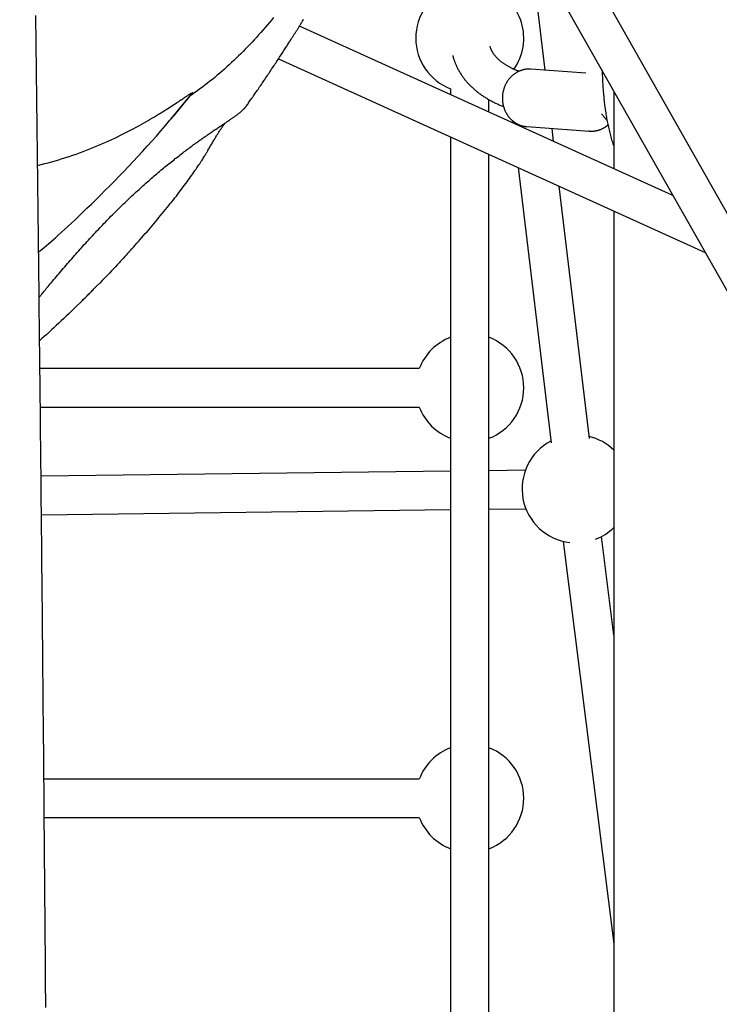
# Model space of a CAD drawing. Extents: x -6258 to 17427, y -2195 to 2557.
# Drawn here: x 10311 to 10603, y -767 to -357 of the extents above; entities that cross this region are included whole.
import ezdxf

# ---------------------------------------------------------------- set-up
doc = ezdxf.new("R2010")
doc.units = 0

msp = doc.modelspace()

# ---------------------------------------------------------------- linework, layer by layer
at = {"color": 7, "linetype": 'Continuous'}
for p, q in [((10918.7, -989.24), (10311.32, 82.69)), ((10311.92, 49.16), (10899.51, -987.83)), ((10530.23, -377.88), (10523.85, -324.86)), ((10583.51, -430.14), (10427.84, -359.56)), ((10419.14, -373.18), (10596.9, -453.78)), ((10524.35, -377.46), (10523.99, -377.44)), ((10547.27, -379.1), (10524.35, -377.46)), ((10374.23, -398.28), (10382.16, -388.78)), ((10490.85, -385.61), (10490.85, -388.13)), ((10558.85, -386.62), (10558.85, -418.96)), ((10506.85, -395.38), (10506.85, -390.15)), ((10506.85, -395.38), (10506.85, -390.15)), ((10506.85, -395.38), (10506.85, -390.15)), ((10506.85, -395.38), (10506.85, -390.15)), ((10516.64, -398.9), (10516.76, -399.87)), ((10522.64, -401.4), (10548.8, -403.27)), ((10490.85, -405.69), (10490.85, -830.99)), ((10533.8, -407.6), (10533.15, -402.15)), ((10506.85, -830.99), (10506.85, -412.95)), ((10506.85, -660.06), (10506.85, -412.95)), ((10506.85, -489.14), (10506.85, -412.95)), ((10506.85, -489.14), (10506.85, -412.95)), ((10518.99, -418.45), (10532.78, -533.13)), ((10548.67, -531.22), (10536.04, -426.18)), ((10558.85, -436.53), (10558.85, -962.49)), ((10477.82, -502.17), (10319.75, -502.17)), ((10319.92, -518.17), (10477.82, -518.17)), ((10506.85, -660.06), (10506.85, -522.23)), ((10490.85, -544.9), (10320.22, -547.03)), ((10522.01, -544.51), (10506.85, -544.7)), ((10320.38, -563.03), (10490.85, -560.9)), ((10506.85, -560.7), (10522.21, -560.51)), ((10558.85, -613.24), (10553.69, -572.12)), ((10537.82, -574.11), (10558.85, -741.78)), ((10477.82, -673.09), (10321.41, -673.09)), ((10321.55, -689.09), (10477.82, -689.09)), ((10506.85, -830.99), (10506.85, -693.15))]:
    msp.add_line(p, q, dxfattribs=at)
for points in [[(10322.2, -768.3), (10322.17, -764.3), (10322.14, -760.3), (10322.11, -756.3), (10322.08, -752.31), (10322.04, -748.31), (10322.01, -744.31), (10321.98, -740.32), (10321.95, -736.33), (10321.92, -732.33), (10321.88, -728.34), (10321.85, -724.35), (10321.82, -720.36), (10321.78, -716.38), (10321.75, -712.39), (10321.72, -708.4), (10321.68, -704.42), (10321.65, -700.44), (10321.62, -696.45), (10321.58, -692.47), (10321.55, -688.49), (10321.51, -684.52), (10321.48, -680.54), (10321.45, -676.56), (10321.41, -672.59), (10321.38, -668.61), (10321.34, -664.64), (10321.31, -660.67), (10321.27, -656.7), (10321.23, -652.73), (10321.2, -648.76), (10321.16, -644.8), (10321.13, -640.83), (10321.09, -636.87), (10321.05, -632.9), (10321.02, -628.94), (10320.98, -624.98), (10320.94, -621.02), (10320.91, -617.07), (10320.87, -613.11), (10320.83, -609.16), (10320.79, -605.2), (10320.76, -601.25), (10320.72, -597.3), (10320.68, -593.35), (10320.64, -589.4), (10320.6, -585.45), (10320.56, -581.51), (10320.53, -577.56), (10320.49, -573.62), (10320.45, -569.68), (10320.41, -565.74), (10320.37, -561.8), (10320.33, -557.86), (10320.29, -553.92), (10320.25, -549.99), (10320.21, -546.06), (10320.17, -542.12), (10320.13, -538.19), (10320.09, -534.26), (10320.05, -530.33), (10320.01, -526.41), (10319.96, -522.48), (10319.92, -518.56), (10319.88, -514.64), (10319.84, -510.72), (10319.8, -506.8), (10319.76, -502.88), (10319.71, -498.96), (10319.67, -495.05), (10319.63, -491.13), (10319.59, -487.22), (10319.54, -483.31), (10319.5, -479.4), (10319.46, -475.49), (10319.41, -471.59), (10319.37, -467.68), (10319.33, -463.78), (10319.28, -459.88), (10319.24, -455.98), (10319.2, -452.08), (10319.15, -448.18), (10319.11, -444.28), (10319.06, -440.39), (10319.02, -436.5), (10318.97, -432.61), (10318.93, -428.72), (10318.88, -424.83), (10318.84, -420.94), (10318.79, -417.06), (10318.75, -413.17), (10318.7, -409.29), (10318.65, -405.41), (10318.61, -401.53), (10318.56, -397.66), (10318.51, -393.78), (10318.47, -389.91), (10318.42, -386.04), (10318.37, -382.16), (10318.33, -378.3), (10318.28, -374.43), (10318.23, -370.56), (10318.18, -366.7), (10318.14, -362.84), (10318.09, -358.98), (10318.04, -355.12)], [(10417.11, -356), (10416.23, -357.05), (10415.35, -358.1), (10414.46, -359.14), (10413.57, -360.17), (10412.67, -361.2), (10411.77, -362.22), (10410.87, -363.23), (10409.96, -364.23), (10409.04, -365.22), (10408.12, -366.21), (10407.2, -367.18), (10406.27, -368.15), (10405.33, -369.12), (10404.39, -370.07), (10403.44, -371.02), (10402.49, -371.95), (10401.53, -372.88), (10400.56, -373.81), (10399.59, -374.72), (10398.62, -375.63), (10397.63, -376.53), (10396.64, -377.42), (10395.65, -378.3), (10394.65, -379.17), (10393.64, -380.03), (10392.62, -380.88), (10391.6, -381.71), (10390.57, -382.53), (10389.54, -383.34), (10388.5, -384.14), (10387.45, -384.93), (10386.4, -385.71), (10385.34, -386.48), (10384.28, -387.25), (10383.22, -388.01), (10382.16, -388.78)], [(10405.91, -392.6), (10406.18, -392.23), (10406.45, -391.85), (10406.72, -391.47), (10406.99, -391.08), (10407.26, -390.69), (10407.54, -390.3), (10407.82, -389.9), (10408.11, -389.49), (10408.4, -389.07), (10408.7, -388.64), (10409.01, -388.2), (10409.32, -387.75), (10409.63, -387.3), (10409.96, -386.83), (10410.28, -386.35), (10410.62, -385.87), (10410.96, -385.37), (10411.3, -384.87), (10411.65, -384.36), (10412.01, -383.84), (10412.36, -383.32), (10412.72, -382.79), (10413.08, -382.26), (10413.44, -381.73), (10413.8, -381.2), (10414.16, -380.67), (10414.52, -380.14), (10414.87, -379.61), (10415.23, -379.08), (10415.58, -378.55), (10415.93, -378.03), (10416.28, -377.5), (10416.63, -376.98), (10416.97, -376.47), (10417.31, -375.96), (10417.65, -375.45), (10417.98, -374.94), (10418.31, -374.44), (10418.64, -373.95), (10418.96, -373.46), (10419.28, -372.97), (10419.59, -372.49), (10419.9, -372.02), (10420.21, -371.55), (10420.51, -371.09), (10420.8, -370.64), (10421.09, -370.19), (10421.37, -369.75), (10421.65, -369.32), (10421.92, -368.9), (10422.19, -368.49), (10422.45, -368.09), (10422.7, -367.69), (10422.95, -367.31), (10423.19, -366.93), (10423.42, -366.57), (10423.65, -366.21), (10423.87, -365.86), (10424.09, -365.52), (10424.3, -365.19), (10424.5, -364.87), (10424.7, -364.57), (10424.89, -364.27), (10425.07, -363.98), (10425.25, -363.7), (10425.42, -363.43), (10425.58, -363.17), (10425.74, -362.92), (10425.89, -362.68), (10426.04, -362.44), (10426.19, -362.21), (10426.33, -361.99), (10426.47, -361.77), (10426.6, -361.55), (10426.74, -361.33), (10426.87, -361.11), (10427.01, -360.9), (10427.15, -360.68), (10427.29, -360.45), (10427.43, -360.22), (10427.58, -359.99), (10427.73, -359.75), (10427.89, -359.49), (10428.05, -359.23), (10428.22, -358.96), (10428.4, -358.68), (10428.58, -358.38), (10428.77, -358.07), (10428.97, -357.75), (10429.18, -357.41), (10429.4, -357.05), (10429.63, -356.68)], [(10519.32, -378.37), (10519.11, -378.29), (10518.9, -378.21), (10518.69, -378.13), (10518.47, -378.05), (10518.26, -377.96), (10518.04, -377.87), (10517.83, -377.78), (10517.61, -377.69), (10517.39, -377.59), (10517.16, -377.49), (10516.94, -377.38), (10516.71, -377.28), (10516.48, -377.16), (10516.24, -377.05), (10516.01, -376.93), (10515.77, -376.8), (10515.53, -376.67), (10515.29, -376.54), (10515.04, -376.41), (10514.8, -376.27), (10514.56, -376.14), (10514.32, -376), (10514.08, -375.85), (10513.85, -375.71), (10513.62, -375.57), (10513.4, -375.42), (10513.18, -375.28), (10512.97, -375.13), (10512.76, -374.99), (10512.55, -374.84), (10512.35, -374.69), (10512.15, -374.55), (10511.96, -374.4), (10511.77, -374.25), (10511.58, -374.1), (10511.4, -373.95), (10511.22, -373.8), (10511.05, -373.65), (10510.88, -373.5), (10510.72, -373.34), (10510.56, -373.19), (10510.4, -373.04), (10510.24, -372.88), (10510.09, -372.73), (10509.95, -372.57), (10509.8, -372.41), (10509.66, -372.25), (10509.53, -372.1), (10509.39, -371.93), (10509.27, -371.77), (10509.14, -371.61), (10509.02, -371.45), (10508.9, -371.28), (10508.78, -371.12), (10508.67, -370.95), (10508.56, -370.78), (10508.45, -370.61), (10508.35, -370.44), (10508.25, -370.27), (10508.15, -370.1), (10508.06, -369.92), (10507.97, -369.74), (10507.88, -369.56), (10507.8, -369.38), (10507.73, -369.19), (10507.65, -369), (10507.58, -368.81), (10507.52, -368.62), (10507.45, -368.43), (10507.39, -368.23), (10507.33, -368.04), (10507.26, -367.84)], [(10491.78, -371.84), (10491.8, -371.98), (10491.83, -372.11), (10491.86, -372.25), (10491.9, -372.4), (10491.94, -372.55), (10491.98, -372.71), (10492.03, -372.88), (10492.08, -373.06), (10492.14, -373.25), (10492.21, -373.45), (10492.29, -373.67), (10492.37, -373.9), (10492.46, -374.14), (10492.56, -374.39), (10492.67, -374.66), (10492.78, -374.94), (10492.9, -375.23), (10493.03, -375.52), (10493.17, -375.83), (10493.31, -376.15), (10493.46, -376.47), (10493.61, -376.79), (10493.77, -377.11), (10493.94, -377.43), (10494.11, -377.75), (10494.28, -378.07), (10494.46, -378.39), (10494.65, -378.7), (10494.83, -379.01), (10495.03, -379.32), (10495.22, -379.63), (10495.43, -379.93), (10495.63, -380.23), (10495.84, -380.53), (10496.06, -380.83), (10496.27, -381.12), (10496.5, -381.42), (10496.72, -381.71), (10496.95, -382), (10497.19, -382.28), (10497.43, -382.57), (10497.67, -382.85), (10497.92, -383.13), (10498.17, -383.4), (10498.43, -383.68), (10498.69, -383.95), (10498.96, -384.22), (10499.23, -384.49), (10499.5, -384.76), (10499.78, -385.02), (10500.06, -385.28), (10500.35, -385.54), (10500.64, -385.8), (10500.94, -386.05), (10501.24, -386.31), (10501.54, -386.56), (10501.85, -386.81), (10502.17, -387.05), (10502.48, -387.3), (10502.81, -387.54), (10503.14, -387.78), (10503.47, -388.02), (10503.8, -388.25), (10504.15, -388.49), (10504.49, -388.72), (10504.84, -388.94), (10505.2, -389.17), (10505.56, -389.39), (10505.92, -389.61), (10506.28, -389.83), (10506.64, -390.04), (10507.01, -390.25), (10507.37, -390.46), (10507.74, -390.66), (10508.1, -390.85), (10508.47, -391.05), (10508.84, -391.23), (10509.2, -391.42), (10509.57, -391.6), (10509.94, -391.77), (10510.31, -391.94), (10510.68, -392.1), (10511.05, -392.27), (10511.42, -392.42), (10511.8, -392.58), (10512.17, -392.74), (10512.54, -392.89), (10512.91, -393.04)], [(10523.97, -377.48), (10523.79, -377.47), (10523.62, -377.47), (10523.45, -377.46), (10523.27, -377.46), (10523.1, -377.46), (10522.92, -377.46), (10522.74, -377.47), (10522.56, -377.48), (10522.37, -377.5), (10522.18, -377.53), (10521.99, -377.56), (10521.8, -377.59), (10521.6, -377.63), (10521.4, -377.67), (10521.2, -377.72), (10521, -377.77), (10520.79, -377.83), (10520.58, -377.9), (10520.37, -377.96), (10520.16, -378.03), (10519.95, -378.11), (10519.74, -378.19), (10519.53, -378.28), (10519.32, -378.37), (10519.12, -378.47), (10518.91, -378.57), (10518.71, -378.67), (10518.51, -378.78), (10518.31, -378.89), (10518.12, -379.01), (10517.92, -379.13), (10517.73, -379.26), (10517.54, -379.39), (10517.35, -379.53), (10517.17, -379.66), (10516.99, -379.81), (10516.81, -379.95), (10516.63, -380.1), (10516.46, -380.26), (10516.29, -380.42), (10516.12, -380.58), (10515.95, -380.74), (10515.79, -380.91), (10515.63, -381.08), (10515.48, -381.26), (10515.32, -381.44), (10515.17, -381.62), (10515.03, -381.81), (10514.88, -382), (10514.75, -382.19), (10514.61, -382.38), (10514.48, -382.58), (10514.35, -382.78), (10514.23, -382.99), (10514.11, -383.19), (10513.99, -383.4), (10513.88, -383.61), (10513.77, -383.83), (10513.66, -384.04), (10513.56, -384.26), (10513.46, -384.48), (10513.37, -384.71), (10513.28, -384.93), (10513.2, -385.16), (10513.12, -385.39), (10513.04, -385.62), (10512.97, -385.85), (10512.9, -386.08), (10512.84, -386.32), (10512.78, -386.56), (10512.73, -386.79), (10512.68, -387.03), (10512.63, -387.27), (10512.59, -387.51), (10512.55, -387.76), (10512.52, -388), (10512.49, -388.24), (10512.47, -388.49), (10512.45, -388.73), (10512.44, -388.98), (10512.43, -389.22), (10512.43, -389.47), (10512.43, -389.71), (10512.43, -389.96), (10512.44, -390.2), (10512.45, -390.45), (10512.47, -390.69), (10512.5, -390.93), (10512.53, -391.18), (10512.56, -391.42), (10512.6, -391.66), (10512.64, -391.9), (10512.68, -392.14), (10512.73, -392.38), (10512.79, -392.62), (10512.85, -392.85), (10512.91, -393.08), (10512.98, -393.31), (10513.05, -393.54), (10513.12, -393.76), (10513.2, -393.99), (10513.28, -394.21), (10513.37, -394.42), (10513.46, -394.64), (10513.56, -394.85), (10513.66, -395.05), (10513.76, -395.26), (10513.87, -395.46), (10513.98, -395.66), (10514.09, -395.86), (10514.2, -396.06), (10514.31, -396.26)], [(10554.01, -378.08), (10554.02, -378.49), (10554.03, -378.9), (10554.04, -379.32), (10554.05, -379.74), (10554.07, -380.17), (10554.08, -380.61), (10554.1, -381.06), (10554.12, -381.52), (10554.14, -382), (10554.17, -382.5), (10554.19, -383.01), (10554.22, -383.53), (10554.26, -384.07), (10554.29, -384.62), (10554.33, -385.19), (10554.38, -385.77), (10554.42, -386.36), (10554.47, -386.96), (10554.52, -387.58), (10554.58, -388.2), (10554.64, -388.82), (10554.7, -389.45), (10554.76, -390.08), (10554.83, -390.7), (10554.9, -391.32), (10554.97, -391.94), (10555.04, -392.56), (10555.12, -393.17), (10555.2, -393.78), (10555.29, -394.39), (10555.38, -394.99), (10555.47, -395.6), (10555.56, -396.2), (10555.66, -396.8), (10555.76, -397.4), (10555.87, -398), (10555.98, -398.6), (10556.09, -399.2), (10556.21, -399.79), (10556.33, -400.39), (10556.46, -400.98), (10556.59, -401.58), (10556.72, -402.18), (10556.86, -402.77), (10557, -403.36), (10557.15, -403.95), (10557.3, -404.54), (10557.46, -405.13), (10557.62, -405.71), (10557.79, -406.29), (10557.96, -406.87), (10558.13, -407.45), (10558.31, -408.02), (10558.49, -408.6), (10558.67, -409.17), (10558.85, -409.75)], [(10318.8, -417.58), (10320.26, -417.19), (10321.73, -416.8), (10323.19, -416.41), (10324.66, -416), (10326.12, -415.59), (10327.58, -415.17), (10329.04, -414.73), (10330.5, -414.28), (10331.96, -413.8), (10333.41, -413.32), (10334.86, -412.81), (10336.29, -412.3), (10337.72, -411.77), (10339.13, -411.23), (10340.52, -410.68), (10341.89, -410.13), (10343.25, -409.57), (10344.58, -409.01), (10345.89, -408.45), (10347.17, -407.88), (10348.44, -407.31), (10349.69, -406.74), (10350.91, -406.16), (10352.11, -405.59), (10353.29, -405.02), (10354.44, -404.44), (10355.58, -403.87), (10356.69, -403.3), (10357.78, -402.73), (10358.85, -402.16), (10359.9, -401.6), (10360.92, -401.04), (10361.93, -400.49), (10362.91, -399.94), (10363.87, -399.39), (10364.81, -398.86), (10365.73, -398.32), (10366.63, -397.8), (10367.51, -397.28), (10368.36, -396.76), (10369.19, -396.26), (10370, -395.76), (10370.79, -395.27), (10371.55, -394.79), (10372.29, -394.33), (10373, -393.88), (10373.68, -393.44), (10374.33, -393.02), (10374.95, -392.62), (10375.55, -392.23), (10376.11, -391.87), (10376.64, -391.52), (10377.14, -391.18), (10377.62, -390.87), (10378.06, -390.58), (10378.48, -390.3), (10378.87, -390.04), (10379.23, -389.8), (10379.57, -389.58), (10379.88, -389.37), (10380.17, -389.17), (10380.44, -388.99), (10380.69, -388.83), (10380.92, -388.68), (10381.14, -388.53), (10381.34, -388.4), (10381.52, -388.29), (10381.69, -388.18), (10381.85, -388.08), (10382, -387.98), (10382.14, -387.9), (10382.26, -387.82), (10382.38, -387.75), (10382.49, -387.69), (10382.59, -387.63), (10382.69, -387.58), (10382.77, -387.53), (10382.85, -387.49), (10382.92, -387.46), (10382.98, -387.43), (10383.03, -387.4), (10383.08, -387.38), (10383.12, -387.36), (10383.16, -387.34), (10383.19, -387.33), (10383.21, -387.32), (10383.24, -387.31), (10383.26, -387.31), (10383.28, -387.3), (10383.29, -387.3), (10383.31, -387.29), (10383.32, -387.29), (10383.33, -387.29), (10383.34, -387.29), (10383.35, -387.29), (10383.36, -387.29), (10383.37, -387.29), (10383.38, -387.29), (10383.38, -387.3), (10383.39, -387.3), (10383.39, -387.3), (10383.4, -387.31), (10383.4, -387.31), (10383.4, -387.31), (10383.4, -387.32), (10383.4, -387.32), (10383.41, -387.33), (10383.41, -387.33), (10383.41, -387.34), (10383.41, -387.35), (10383.41, -387.35), (10383.4, -387.36), (10383.4, -387.36), (10383.4, -387.37), (10383.4, -387.38), (10383.4, -387.39), (10383.39, -387.39), (10383.39, -387.4), (10383.39, -387.41), (10383.38, -387.42), (10383.38, -387.43), (10383.37, -387.44), (10383.37, -387.45), (10383.36, -387.46), (10383.36, -387.47), (10383.35, -387.48), (10383.34, -387.49), (10383.33, -387.51), (10383.32, -387.52), (10383.31, -387.54), (10383.3, -387.55), (10383.28, -387.57), (10383.27, -387.59), (10383.26, -387.61), (10383.24, -387.63), (10383.22, -387.66), (10383.21, -387.68), (10383.19, -387.7), (10383.17, -387.73), (10383.15, -387.75), (10383.13, -387.77), (10383.11, -387.8), (10383.08, -387.82), (10383.06, -387.85), (10383.04, -387.87), (10383.01, -387.9), (10382.99, -387.92), (10382.97, -387.95), (10382.94, -387.97), (10382.92, -388), (10382.89, -388.02), (10382.87, -388.05)], [(10319.21, -453.6), (10320.01, -452.94), (10320.82, -452.28), (10321.65, -451.6), (10322.51, -450.88), (10323.4, -450.13), (10324.35, -449.32), (10325.34, -448.45), (10326.41, -447.52), (10327.55, -446.5), (10328.76, -445.4), (10330.05, -444.22), (10331.42, -442.96), (10332.86, -441.61), (10334.37, -440.19), (10335.96, -438.68), (10337.63, -437.09), (10339.36, -435.41), (10341.17, -433.66), (10343.03, -431.85), (10344.93, -429.97), (10346.86, -428.05), (10348.82, -426.09), (10350.79, -424.09), (10352.77, -422.07), (10354.74, -420.03), (10356.7, -417.98), (10358.65, -415.91), (10360.59, -413.82), (10362.52, -411.72), (10364.45, -409.6), (10366.36, -407.47), (10368.26, -405.31), (10370.15, -403.15), (10372.03, -400.96), (10373.91, -398.76), (10375.77, -396.56), (10377.63, -394.34), (10379.49, -392.12), (10381.34, -389.89), (10383.19, -387.66)], [(10319.42, -472.53), (10319.64, -472.26), (10319.86, -471.99), (10320.09, -471.71), (10320.32, -471.42), (10320.57, -471.12), (10320.83, -470.8), (10321.1, -470.47), (10321.4, -470.11), (10321.71, -469.72), (10322.05, -469.31), (10322.41, -468.88), (10322.8, -468.41), (10323.2, -467.93), (10323.63, -467.41), (10324.08, -466.87), (10324.55, -466.31), (10325.05, -465.72), (10325.56, -465.11), (10326.09, -464.48), (10326.64, -463.83), (10327.2, -463.17), (10327.76, -462.5), (10328.34, -461.83), (10328.91, -461.15), (10329.49, -460.48), (10330.07, -459.8), (10330.65, -459.13), (10331.23, -458.46), (10331.82, -457.79), (10332.4, -457.12), (10332.98, -456.45), (10333.57, -455.79), (10334.15, -455.12), (10334.73, -454.46), (10335.32, -453.8), (10335.9, -453.15), (10336.49, -452.49), (10337.07, -451.84), (10337.66, -451.19), (10338.24, -450.54), (10338.83, -449.9), (10339.41, -449.26), (10340, -448.62), (10340.58, -447.98), (10341.17, -447.35), (10341.75, -446.71), (10342.34, -446.08), (10342.92, -445.46), (10343.51, -444.83), (10344.1, -444.21), (10344.68, -443.59), (10345.27, -442.98), (10345.85, -442.37), (10346.44, -441.76), (10347.02, -441.15), (10347.61, -440.55), (10348.19, -439.95), (10348.78, -439.35), (10349.36, -438.75), (10349.95, -438.16), (10350.53, -437.57), (10351.11, -436.99), (10351.7, -436.41), (10352.28, -435.83), (10352.86, -435.26), (10353.45, -434.68), (10354.03, -434.11), (10354.61, -433.55), (10355.2, -432.99), (10355.78, -432.43), (10356.36, -431.87), (10356.95, -431.32), (10357.53, -430.77), (10358.11, -430.22), (10358.7, -429.68), (10359.28, -429.14), (10359.86, -428.6), (10360.45, -428.07), (10361.03, -427.54), (10361.61, -427.01), (10362.19, -426.49), (10362.77, -425.97), (10363.35, -425.45), (10363.93, -424.94), (10364.51, -424.43), (10365.08, -423.93), (10365.66, -423.43), (10366.23, -422.93), (10366.8, -422.44), (10367.37, -421.95), (10367.94, -421.47), (10368.5, -420.99), (10369.07, -420.51), (10369.63, -420.04), (10370.19, -419.57), (10370.74, -419.11), (10371.3, -418.65), (10371.85, -418.2), (10372.4, -417.75), (10372.94, -417.31), (10373.48, -416.87), (10374.02, -416.43), (10374.56, -416), (10375.09, -415.58), (10375.62, -415.16), (10376.15, -414.74), (10376.67, -414.33), (10377.2, -413.92), (10377.71, -413.52), (10378.23, -413.12), (10378.74, -412.73), (10379.25, -412.34), (10379.75, -411.95), (10380.25, -411.57), (10380.75, -411.2), (10381.24, -410.83), (10381.73, -410.46), (10382.22, -410.1), (10382.7, -409.74), (10383.18, -409.39), (10383.66, -409.04), (10384.13, -408.69), (10384.6, -408.35), (10385.06, -408.02), (10385.52, -407.68), (10385.98, -407.36), (10386.44, -407.03), (10386.89, -406.71), (10387.34, -406.4), (10387.78, -406.08), (10388.23, -405.77), (10388.66, -405.47), (10389.1, -405.17), (10389.53, -404.87), (10389.95, -404.58), (10390.37, -404.3), (10390.79, -404.01), (10391.2, -403.73), (10391.6, -403.46), (10392, -403.19), (10392.4, -402.92), (10392.79, -402.66), (10393.18, -402.4), (10393.56, -402.15), (10393.94, -401.89), (10394.31, -401.64), (10394.68, -401.4), (10395.05, -401.16), (10395.41, -400.92), (10395.76, -400.68), (10396.11, -400.44), (10396.46, -400.21), (10396.8, -399.99), (10397.14, -399.76), (10397.47, -399.54), (10397.79, -399.32), (10398.11, -399.11), (10398.42, -398.9), (10398.73, -398.69), (10399.03, -398.48), (10399.33, -398.28), (10399.62, -398.08), (10399.9, -397.88), (10400.18, -397.69), (10400.45, -397.5), (10400.71, -397.31), (10400.97, -397.13), (10401.22, -396.95), (10401.46, -396.78), (10401.69, -396.61), (10401.92, -396.44), (10402.13, -396.28), (10402.34, -396.12), (10402.55, -395.96), (10402.74, -395.81), (10402.93, -395.66), (10403.12, -395.51), (10403.29, -395.36), (10403.46, -395.22), (10403.62, -395.08), (10403.78, -394.94), (10403.93, -394.8), (10404.08, -394.67), (10404.21, -394.54), (10404.35, -394.42), (10404.47, -394.29), (10404.59, -394.17), (10404.71, -394.05), (10404.83, -393.94), (10404.93, -393.82), (10405.04, -393.7), (10405.14, -393.58), (10405.25, -393.46), (10405.34, -393.34), (10405.44, -393.22), (10405.54, -393.1), (10405.63, -392.98), (10405.72, -392.86), (10405.82, -392.74), (10405.91, -392.61)], [(10514.31, -396.26), (10514.41, -396.4), (10514.51, -396.55), (10514.61, -396.69), (10514.71, -396.84), (10514.81, -396.98), (10514.92, -397.13), (10515.03, -397.27), (10515.14, -397.42), (10515.26, -397.57), (10515.39, -397.72), (10515.52, -397.87), (10515.66, -398.01), (10515.8, -398.16), (10515.95, -398.31), (10516.1, -398.46), (10516.26, -398.61), (10516.42, -398.76), (10516.59, -398.9), (10516.77, -399.05), (10516.94, -399.19), (10517.13, -399.33), (10517.31, -399.46), (10517.5, -399.6), (10517.7, -399.73), (10517.89, -399.85), (10518.09, -399.97), (10518.29, -400.08), (10518.49, -400.19), (10518.69, -400.3), (10518.89, -400.4), (10519.09, -400.49), (10519.29, -400.58), (10519.49, -400.67), (10519.69, -400.75), (10519.89, -400.83), (10520.08, -400.9), (10520.28, -400.96), (10520.47, -401.02), (10520.66, -401.07), (10520.86, -401.12), (10521.04, -401.16), (10521.23, -401.2), (10521.42, -401.23), (10521.6, -401.26), (10521.79, -401.28), (10521.97, -401.3), (10522.16, -401.32), (10522.34, -401.34)], [(10553.74, -396.02), (10553.87, -396.18), (10554, -396.35), (10554.13, -396.52), (10554.25, -396.68), (10554.38, -396.84), (10554.5, -396.99), (10554.62, -397.14), (10554.73, -397.29), (10554.84, -397.43), (10554.95, -397.56), (10555.06, -397.68), (10555.15, -397.8), (10555.25, -397.91), (10555.34, -398.02), (10555.43, -398.11), (10555.51, -398.21), (10555.59, -398.29), (10555.66, -398.37), (10555.73, -398.44), (10555.79, -398.51), (10555.86, -398.58), (10555.92, -398.64), (10555.98, -398.7), (10556.04, -398.76)], [(10389.77, -411.22), (10389.99, -410.85), (10390.21, -410.47), (10390.43, -410.1), (10390.65, -409.72), (10390.87, -409.34), (10391.09, -408.97), (10391.31, -408.59), (10391.53, -408.22), (10391.76, -407.85), (10391.98, -407.47), (10392.2, -407.1), (10392.42, -406.73), (10392.64, -406.37), (10392.86, -406.01), (10393.08, -405.65), (10393.3, -405.3), (10393.51, -404.95), (10393.72, -404.61), (10393.93, -404.28), (10394.14, -403.96), (10394.33, -403.64), (10394.53, -403.34), (10394.71, -403.05), (10394.89, -402.78), (10395.06, -402.52), (10395.22, -402.28), (10395.37, -402.05), (10395.52, -401.83), (10395.66, -401.62), (10395.79, -401.43), (10395.91, -401.25), (10396.03, -401.07), (10396.15, -400.91), (10396.26, -400.76), (10396.37, -400.61), (10396.47, -400.47), (10396.57, -400.33), (10396.67, -400.2), (10396.77, -400.07), (10396.86, -399.94)], [(10522.35, -401.38), (10522.49, -401.39), (10522.64, -401.4)], [(10548.42, -403.2), (10548.54, -403.22), (10548.67, -403.24), (10548.79, -403.26), (10548.92, -403.28), (10549.05, -403.29), (10549.19, -403.3), (10549.33, -403.31), (10549.47, -403.32), (10549.62, -403.32), (10549.78, -403.32), (10549.95, -403.31), (10550.12, -403.3), (10550.3, -403.28), (10550.48, -403.26), (10550.67, -403.24), (10550.87, -403.21), (10551.07, -403.18), (10551.27, -403.15), (10551.48, -403.11), (10551.7, -403.07), (10551.91, -403.02), (10552.13, -402.96), (10552.34, -402.91), (10552.56, -402.84), (10552.78, -402.77), (10552.99, -402.7), (10553.2, -402.62), (10553.41, -402.54), (10553.61, -402.46), (10553.81, -402.37), (10554, -402.28), (10554.19, -402.19), (10554.37, -402.1), (10554.55, -402.01), (10554.72, -401.92), (10554.89, -401.83), (10555.04, -401.74), (10555.2, -401.64), (10555.34, -401.55), (10555.48, -401.45), (10555.61, -401.36), (10555.73, -401.26), (10555.85, -401.17), (10555.97, -401.07), (10556.08, -400.97), (10556.19, -400.88), (10556.3, -400.78), (10556.4, -400.68)], [(10548.8, -403.27), (10548.66, -403.26), (10548.44, -403.24)], [(10357.29, -453.1), (10358, -452.32), (10358.7, -451.53), (10359.41, -450.75), (10360.12, -449.96), (10360.82, -449.18), (10361.53, -448.38), (10362.24, -447.58), (10362.95, -446.78), (10363.66, -445.97), (10364.37, -445.15), (10365.08, -444.33), (10365.79, -443.5), (10366.5, -442.67), (10367.2, -441.83), (10367.91, -440.99), (10368.62, -440.15), (10369.32, -439.31), (10370.02, -438.47), (10370.71, -437.62), (10371.4, -436.78), (10372.09, -435.94), (10372.76, -435.11), (10373.43, -434.29), (10374.08, -433.47), (10374.72, -432.66), (10375.36, -431.86), (10375.98, -431.07), (10376.59, -430.29), (10377.18, -429.52), (10377.77, -428.76), (10378.35, -428), (10378.91, -427.26), (10379.46, -426.53), (10380, -425.8), (10380.53, -425.09), (10381.05, -424.38), (10381.56, -423.69), (10382.06, -423), (10382.54, -422.32), (10383.02, -421.66), (10383.48, -421), (10383.93, -420.36), (10384.36, -419.72), (10384.79, -419.11), (10385.19, -418.51), (10385.58, -417.93), (10385.96, -417.37), (10386.31, -416.83), (10386.65, -416.32), (10386.97, -415.83), (10387.28, -415.37), (10387.56, -414.93), (10387.83, -414.52), (10388.08, -414.12), (10388.31, -413.75), (10388.52, -413.41), (10388.72, -413.09), (10388.9, -412.78), (10389.07, -412.49), (10389.23, -412.22), (10389.38, -411.96), (10389.52, -411.7), (10389.66, -411.46), (10389.79, -411.21)], [(10357.13, -453.25), (10356.64, -453.81), (10356.14, -454.37), (10355.63, -454.94), (10355.1, -455.53), (10354.55, -456.14), (10353.97, -456.78), (10353.35, -457.46), (10352.7, -458.17), (10351.99, -458.93), (10351.24, -459.73), (10350.44, -460.57), (10349.59, -461.46), (10348.7, -462.39), (10347.75, -463.37), (10346.77, -464.38), (10345.73, -465.45), (10344.65, -466.55), (10343.53, -467.69), (10342.38, -468.85), (10341.21, -470.04), (10340.02, -471.23), (10338.83, -472.42), (10337.64, -473.61), (10336.46, -474.77), (10335.29, -475.92), (10334.15, -477.04), (10333.02, -478.14), (10331.9, -479.21), (10330.81, -480.26), (10329.72, -481.29), (10328.66, -482.29), (10327.61, -483.27), (10326.58, -484.23), (10325.56, -485.17), (10324.55, -486.09), (10323.55, -487), (10322.56, -487.9), (10321.58, -488.78), (10320.6, -489.67), (10319.62, -490.55)], [(10337.04, -474.17), (10337.44, -473.79), (10337.83, -473.41), (10338.22, -473.02), (10338.61, -472.64), (10338.99, -472.26), (10339.37, -471.89), (10339.75, -471.51), (10340.12, -471.14), (10340.49, -470.77), (10340.85, -470.41), (10341.21, -470.04), (10341.57, -469.68), (10341.92, -469.32), (10342.27, -468.96), (10342.62, -468.6), (10342.96, -468.25)]]:
    msp.add_lwpolyline(points, dxfattribs=at)
for centre, start, end in [((10498.85, -364.58), 110.8248, 249.1745), ((10498.85, -364.58), 324.8724, 69.1698), ((10498.85, -510.17), 110.8271, 159.1725), ((10498.85, -510.17), 290.8271, 69.1721), ((10498.85, -510.17), 200.8275, 249.1721), ((10543.14, -552.25), 117.6843, 263.3681), ((10543.14, -552.25), 45.7004, 76.0293), ((10543.14, -552.25), 290.933, 314.2996), ((10498.85, -681.09), 110.8271, 159.1725), ((10498.85, -681.09), 290.8271, 69.1721), ((10498.85, -681.09), 200.8275, 249.1721)]:
    msp.add_arc(centre, 22.5, start, end, dxfattribs=at)

doc.saveas('drawing.dxf')
